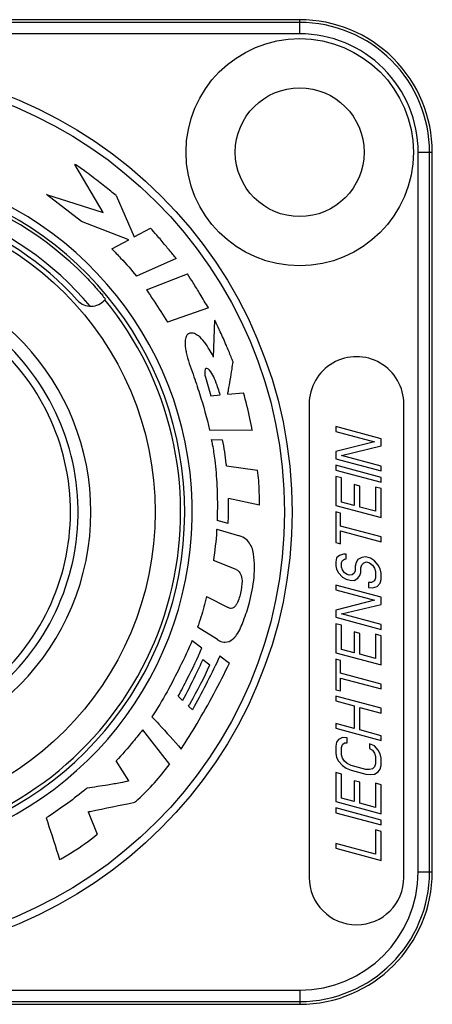
# Model space of a CAD drawing. Extents: x 3 to 171, y 3 to 136.
# Drawn here: x 71 to 71, y 108 to 109 of the extents above; entities that cross this region are included whole.
import ezdxf

# ---------------------------------------------------------------- set-up
doc = ezdxf.new("R2010")
doc.units = 0
doc.header["$LTSCALE"] = 4
doc.header["$MEASUREMENT"] = 0
for name, color, linetype in [('AUSFORMSCHRAEGEN', 7, 'Continuous'), ('BEZUGSACHSEN', 7, 'Continuous'), ('RUNDUNGEN', 7, 'Continuous')]:
    doc.layers.add(name, color=color, linetype=linetype)

# ---------------------------------------------------------------- blocks, each defined once
blk = doc.blocks.new('NAC3MPB')
at = {"color": 7, "linetype": 'Continuous'}
for p, q in [((0.302158936359131, 0.3644780626179767), (0.3301943520625876, 0.4007464233293945)), ((0.3301943520625876, 0.4007464233293945), (0.3114362582461006, 0.3420714313934354)), ((0.3114362582461006, 0.3420714313934354), (0.3613628984031116, 0.3715174340499061)), ((0.2830617591401143, 0.3152295892659964), (0.302158936359131, 0.3644780626179767)), ((-0.3116362751808985, 0.3577235212443384), (-0.3349855582644956, 0.3480935526177973)), ((-0.2794504786328211, 0.3153245326187601), (-0.2586171943940094, 0.328480968627801)), ((0.2736894939003882, 0.3329839962106718), (0.2830617591401143, 0.3152295892659964)), ((0.3289193984695409, 0.3283453352665333), (0.285991439735934, 0.3097093114755722)), ((0.263489865158629, 0.2660896226011999), (0.2452064881059179, 0.3074713610205322)), ((0.285991439735934, 0.3097093114755722), (0.2952009449429163, 0.2929450280656738)), ((-0.2265941578799833, 0.3011644097378934), (-0.2625709068645925, 0.2731832473786682)), ((0.230883605191007, 0.2969869022204961), (0.2474851285694761, 0.2545472235863997)), ((0.2121119480387783, 0.2326695624685726), (0.1974364183869248, 0.2751499311111871)), ((-0.1915871874245774, 0.264000868843155), (-0.1960223983261606, 0.2595792212773063)), ((-0.2017868161663436, 0.253245143321891), (-0.2055981136084419, 0.2491625791585648)), ((-0.1337124323165746, 0.2494474092155201), (-0.1412129571752381, 0.2395190471962962)), ((-0.1531826012780932, 0.2384068536359933), (-0.15904874413825, 0.2311911588355997)), ((-0.1325324220762845, 0.2233244239016301), (-0.1197489778084311, 0.243940694762145)), ((-0.08793617300417012, 0.234636246202399), (-0.09932937532196107, 0.212134671625094)), ((-0.05975156060239684, 0.2037932199273484), (-0.05050136538821093, 0.2273527347207107)), ((0.07547490024102999, 0.2297941352170056), (0.07497305680577782, 0.2178448361197241)), ((0.08482003880928701, 0.1871510065416686), (0.08502348885053479, 0.2314759888925551)), ((0.1208442594709389, 0.2299840219225189), (0.1218343830057087, 0.2205439400028268)), ((0.161113804329954, 0.227434114737747), (0.199389538783695, 0.2261455978089515)), ((-0.1495001555287381, 0.2206388833555764), (-0.1572651654414194, 0.2108325913605853)), ((-0.01774590872357962, 0.2240432807138717), (-0.02471746347552894, 0.2004159492405222)), ((-0.01189332920047903, 0.2120804182808484), (-0.008828015243391718, 0.2236092539599071)), ((0.007074996325794558, 0.1796504816830122), (0.01391091771646202, 0.2118091515583131)), ((0.04811765134260426, 0.2138300886363709), (0.04349255373420036, 0.1815900387440479)), ((0.1226074931635033, 0.2125280083718621), (0.1239773901093137, 0.1962655683959014)), ((0.1122043859999984, 0.1279523700000027), (-0.3799201139999973, 0.1279523700000027)), ((-0.3495446532137159, 0.1003933979999942), (-0.3622036319999999, 0.05314944599999194)), ((-0.3555679222587607, 0.05918058879295529), (-0.3445249833137147, 0.1003933979999942)), ((-0.3445249833137147, 0.1003933979999942), (-0.3495446532137159, 0.1003933979999942)), ((-0.3127337398158154, 0.1003933979999942), (-0.3253927186020995, 0.05314944599999194)), ((-0.3203730510957961, 0.05314944599999194), (-0.307714072309512, 0.1003933979999942)), ((-0.3010211759179136, 0.1003933979999942), (-0.3136801547042047, 0.05314944599999194)), ((-0.307714072309512, 0.1003933979999942), (-0.3127337398158154, 0.1003933979999942)), ((-0.3011189656715381, 0.08129477856617484), (-0.2976175456701746, 0.094362255910454)), ((-0.270903156517921, 0.1003933979999942), (-0.3010211759179136, 0.1003933979999942)), ((-0.2976175456701746, 0.094362255910454), (-0.2725191961701761, 0.094362255910454)), ((-0.2725191961701761, 0.094362255910454), (-0.270903156517921, 0.1003933979999942)), ((-0.2635858095582329, 0.09335706556153411), (-0.2663363958175573, 0.0893363041684978)), ((-0.2591620063807802, 0.09737782695457042), (-0.2635858095582329, 0.09335706556153411)), ((-0.2552768735143864, 0.09938820765108858), (-0.2591620063807802, 0.09737782695457042)), ((-0.2591048195427526, 0.09134668486501596), (-0.2560563047082276, 0.09335706556153411)), ((-0.2560563047082276, 0.09335706556153411), (-0.2524405213575598, 0.094362255910454)), ((-0.2508244817053047, 0.1003933979999942), (-0.2552768735143864, 0.09938820765108858)), ((-0.2524405213575598, 0.094362255910454), (-0.2449110165075616, 0.094362255910454)), ((-0.2432949768553065, 0.1003933979999942), (-0.2508244817053047, 0.1003933979999942)), ((-0.2449110165075616, 0.094362255910454), (-0.2418339034666381, 0.09335706556153411)), ((-0.2393812553559762, 0.09938820765108858), (-0.2432949768553065, 0.1003933979999942)), ((-0.2418339034666381, 0.09335706556153411), (-0.239862748401162, 0.09134668486501596)), ((-0.2365734918307787, 0.09737782695457042), (-0.2393812553559762, 0.09938820765108858)), ((-0.2248895141721228, 0.1003933979999942), (-0.2375484929584069, 0.05314944599999194)), ((-0.23430439861664, 0.09335706556153411), (-0.2365734918307787, 0.09737782695457042)), ((-0.2348144906228136, 0.08833111100463498), (-0.23430439861664, 0.09335706556153411)), ((-0.2249873039257473, 0.08129477856617484), (-0.2198698442721216, 0.1003933979999942)), ((-0.2198698442721216, 0.1003933979999942), (-0.2248895141721228, 0.1003933979999942)), ((-0.2040840301499962, 0.05314944599999194), (-0.1914250513637121, 0.1003933979999942)), ((-0.1964447212637133, 0.1003933979999942), (-0.2015621809173389, 0.08129477856617484)), ((-0.1914250513637121, 0.1003933979999942), (-0.1964447212637133, 0.1003933979999942)), ((-0.1847321645468973, 0.1003933979999942), (-0.1860788642568885, 0.09536744625805227)), ((-0.1860788642568885, 0.09536744625805227), (-0.1726930714737058, 0.09536744625805227)), ((-0.1529409090805309, 0.1003933979999942), (-0.1847321645468973, 0.1003933979999942)), ((-0.1726930714737058, 0.09536744625805227), (-0.1840053505499988, 0.05314944599999194)), ((-0.1789856806499976, 0.05314944599999194), (-0.1676734015737118, 0.09536744625805227)), ((-0.1676734015737118, 0.09536744625805227), (-0.1542876087918366, 0.09536744625805227)), ((-0.1462480222637161, 0.1003933979999942), (-0.1589070010500002, 0.05314944599999194)), ((-0.1542876087918366, 0.09536744625805227), (-0.1529409090805309, 0.1003933979999942)), ((-0.1463458120173335, 0.08129477856617484), (-0.1428443920159701, 0.094362255910454)), ((-0.1161300028637164, 0.1003933979999942), (-0.1462480222637161, 0.1003933979999942)), ((-0.1428443920159701, 0.094362255910454), (-0.1177460425159715, 0.094362255910454)), ((-0.1094371160468945, 0.1003933979999942), (-0.1220960948318712, 0.05314944599999194)), ((-0.1177460425159715, 0.094362255910454), (-0.1161300028637164, 0.1003933979999942)), ((-0.1170764249318701, 0.05314944599999194), (-0.1060334857991485, 0.094362255910454)), ((-0.1019076111968964, 0.1003933979999942), (-0.1094371160468945, 0.1003933979999942)), ((-0.1060334857991485, 0.094362255910454), (-0.09616112729999671, 0.05314944599999194)), ((-0.09176591256650468, 0.06018577914187517), (-0.1019076111968964, 0.1003933979999942)), ((-0.08099231356371561, 0.1003933979999942), (-0.09176591256650468, 0.06018577914187517)), ((-0.08863162244999856, 0.05314944599999194), (-0.07597264366371448, 0.1003933979999942)), ((-0.07597264366371448, 0.1003933979999942), (-0.08099231356371561, 0.1003933979999942)), ((-0.06781868345823128, 0.09335706556153411), (-0.0697326612591489, 0.0893363041684978)), ((-0.06339487070731664, 0.09737782695457042), (-0.06781868345823128, 0.09335706556153411)), ((-0.05950975698916139, 0.09938820765108858), (-0.06339487070731664, 0.09737782695457042)), ((-0.06333769344275808, 0.09134668486501596), (-0.06028917860823313, 0.09335706556153411)), ((-0.06028917860823313, 0.09335706556153411), (-0.05751000371597215, 0.094362255910454)), ((-0.05589396406371705, 0.1003933979999942), (-0.05950975698916139, 0.09938820765108858)), ((-0.05751000371597215, 0.094362255910454), (-0.05249033381597101, 0.094362255910454)), ((-0.05171091219689927, 0.1003933979999942), (-0.05589396406371705, 0.1003933979999942)), ((-0.05249033381597101, 0.094362255910454), (-0.05024983880823086, 0.09335706556153411)), ((-0.04779718112279241, 0.09938820765108858), (-0.05171091219689927, 0.1003933979999942)), ((-0.05024983880823086, 0.09335706556153411), (-0.04911530177462353, 0.09134668486501596)), ((-0.04525876711462828, 0.09637263660695794), (-0.04779718112279241, 0.09938820765108858)), ((-0.04382629193367293, 0.09235187521393584), (-0.04525876711462828, 0.09637263660695794)), ((-0.04379769372596698, 0.0893363041684978), (-0.04382629193367293, 0.09235187521393584)), ((-0.03163223259689474, 0.1003933979999942), (-0.03297893230689297, 0.09536744625805227)), ((-0.03297893230689297, 0.09536744625805227), (-0.01959313952371033, 0.09536744625805227)), ((0.0001590037199186156, 0.1003933979999942), (-0.03163223259689474, 0.1003933979999942)), ((-0.01959313952371033, 0.09536744625805227), (-0.03090541859999618, 0.05314944599999194)), ((-0.02588574869999505, 0.05314944599999194), (-0.0145734696237092, 0.09536744625805227)), ((-0.0145734696237092, 0.09536744625805227), (-0.001187695990072513, 0.09536744625805227)), ((0.006851909686286461, 0.1003933979999942), (-0.005807069099997619, 0.05314944599999194)), ((-0.001187695990072513, 0.09536744625805227), (0.0001590037199186156, 0.1003933979999942)), ((0.006754119932661951, 0.08129477856617484), (0.0102555399340325, 0.094362255910454)), ((0.03696992908628616, 0.1003933979999942), (0.006851909686286461, 0.1003933979999942)), ((0.0102555399340325, 0.094362255910454), (0.03535388943403106, 0.094362255910454)), ((0.0436628350513395, 0.1003933979999942), (0.03100385626636282, 0.05314944599999194)), ((0.03535388943403106, 0.094362255910454), (0.03696992908628616, 0.1003933979999942)), ((0.03602352616636395, 0.05314944599999194), (0.04868250495134063, 0.1003933979999942)), ((0.05537537261991687, 0.1003933979999942), (0.0427163938349473, 0.05314944599999194)), ((0.04868250495134063, 0.1003933979999942), (0.0436628350513395, 0.1003933979999942)), ((0.04773606373494843, 0.05314944599999194), (0.05877900286766291, 0.094362255910454)), ((0.06290487746992213, 0.1003933979999942), (0.05537537261991687, 0.1003933979999942)), ((0.05877900286766291, 0.094362255910454), (0.06865138051636777, 0.05314944599999194)), ((0.07304659524985979, 0.06018577914187517), (0.06290487746992213, 0.1003933979999942)), ((0.08382019425134146, 0.1003933979999942), (0.07304659524985979, 0.06018577914187517)), ((0.07618088536636591, 0.05314944599999194), (0.08883986415133549, 0.1003933979999942)), ((0.08883986415133549, 0.1003933979999942), (0.08382019425134146, 0.1003933979999942)), ((-0.2685197047405516, 0.08431034961159867), (-0.2725598042497985, 0.06923249298026235)), ((-0.2663363958175573, 0.0893363041684978), (-0.2685197047405516, 0.08431034961159867)), ((-0.2675401343497974, 0.06923249298026235), (-0.2635000348405505, 0.08431034961159867)), ((-0.2635000348405505, 0.08431034961159867), (-0.2615860666144094, 0.08833111100463498)), ((-0.2615860666144094, 0.08833111100463498), (-0.2591048195427526, 0.09134668486501596)), ((-0.239862748401162, 0.09134668486501596), (-0.2398341605228147, 0.08833111100463498)), ((-0.2398341605228147, 0.08833111100463498), (-0.2348144906228136, 0.08833111100463498)), ((-0.07081002178147244, 0.08531553995921115), (-0.07105076351733786, 0.08129477856617484)), ((-0.0697326612591489, 0.0893363041684978), (-0.07081002178147244, 0.08531553995921115)), ((-0.06552101194052184, 0.08632073030811682), (-0.06498233205600101, 0.08833111100463498)), ((-0.06549241373281589, 0.083305159262693), (-0.06552101194052184, 0.08632073030811682)), ((-0.0635212586673326, 0.08129477856617484), (-0.06549241373281589, 0.083305159262693)), ((-0.06498233205600101, 0.08833111100463498), (-0.06333769344275808, 0.09134668486501596)), ((-0.04911530177462353, 0.09134668486501596), (-0.04881736362596811, 0.0893363041684978)), ((-0.04881736362596811, 0.0893363041684978), (-0.04379769372596698, 0.0893363041684978)), ((-0.3070444449629726, 0.05918058879295529), (-0.3027350053237932, 0.07526363647662038)), ((-0.3027350053237932, 0.07526363647662038), (-0.2809831040195867, 0.07526363647662038)), ((-0.2793670643673387, 0.08129477856617484), (-0.3011189656715381, 0.08129477856617484)), ((-0.2809831040195867, 0.07526363647662038), (-0.2793670643673387, 0.08129477856617484)), ((-0.2325288230584057, 0.05314944599999194), (-0.2266033435780024, 0.07526363647662038)), ((-0.2266033435780024, 0.07526363647662038), (-0.203178220569594, 0.07526363647662038)), ((-0.2015621809173389, 0.08129477856617484), (-0.2249873039257473, 0.08129477856617484)), ((-0.203178220569594, 0.07526363647662038), (-0.2091037000499973, 0.05314944599999194)), ((-0.152271291308768, 0.05918058879295529), (-0.1479618516695957, 0.07526363647662038)), ((-0.1479618516695957, 0.07526363647662038), (-0.1262099551527776, 0.07526363647662038)), ((-0.1245939155005154, 0.08129477856617484), (-0.1463458120173335, 0.08129477856617484)), ((-0.1262099551527776, 0.07526363647662038), (-0.1245939155005154, 0.08129477856617484)), ((-0.07105076351733786, 0.08129477856617484), (-0.06878167030319915, 0.07727401717313853)), ((-0.06878167030319915, 0.07727401717313853), (-0.06597391635277106, 0.07526363647662038)), ((-0.06597391635277106, 0.07526363647662038), (-0.06289680331185465, 0.0742584461290221)), ((-0.06128076365959956, 0.08028958821857657), (-0.0635212586673326, 0.08129477856617484)), ((-0.06289680331185465, 0.0742584461290221), (-0.05787713341185352, 0.0742584461290221)), ((-0.05626109375959842, 0.08028958821857657), (-0.06128076365959956, 0.08028958821857657)), ((-0.05787713341185352, 0.0742584461290221), (-0.05480002037093001, 0.07325325578010222)), ((-0.05234738183373011, 0.07928439786965669), (-0.05626109375959842, 0.08028958821857657)), ((-0.05480002037093001, 0.07325325578010222), (-0.05282886530545383, 0.07124287508359828)), ((-0.04953960873507057, 0.07727401717313853), (-0.05234738183373011, 0.07928439786965669)), ((-0.04727051552093187, 0.07325325578010222), (-0.04953960873507057, 0.07727401717313853)), ((-0.04667465874979726, 0.06923249298026235), (-0.04727051552093187, 0.07325325578010222)), ((0.000828640641234557, 0.05918058879295529), (0.005138080280406854, 0.07526363647662038)), ((0.005138080280406854, 0.07526363647662038), (0.0268899959454636, 0.07526363647662038)), ((0.02850603559771869, 0.08129477856617484), (0.006754119932661951, 0.08129477856617484)), ((0.0268899959454636, 0.07526363647662038), (0.02850603559771869, 0.08129477856617484)), ((-0.2725598042497985, 0.06923249298026235), (-0.2730698955013828, 0.06420654123830616)), ((-0.2730698955013828, 0.06420654123830616), (-0.2724740289665029, 0.06018577914187517)), ((-0.2677808856591248, 0.06521173158722604), (-0.2675401343497974, 0.06923249298026235)), ((-0.2669156789943194, 0.06219616054180221), (-0.2677808856591248, 0.06521173158722604)), ((-0.2649445241165047, 0.06018577914187517), (-0.2669156789943194, 0.06219616054180221)), ((-0.2476736078527288, 0.06219616054180221), (-0.2507221228749081, 0.06018577914187517)), ((-0.2460289795675301, 0.06521173158722604), (-0.2476736078527288, 0.06219616054180221)), ((-0.2410093096675361, 0.06521173158722604), (-0.2460289795675301, 0.06521173158722604)), ((-0.24319261802491, 0.06018577914187517), (-0.2410093096675361, 0.06521173158722604)), ((-0.07843731600845771, 0.06621692193482431), (-0.07867805774431602, 0.06219616054180221)), ((-0.07867805774431602, 0.06219616054180221), (-0.07751492278646666, 0.05717020774473269)), ((-0.07341764610845658, 0.06621692193482431), (-0.07843731600845771, 0.06621692193482431)), ((-0.07338904790205802, 0.06320135089070789), (-0.07341764610845658, 0.06621692193482431)), ((-0.07168723296650725, 0.06018577914187517), (-0.07338904790205802, 0.06320135089070789)), ((-0.05525292516113112, 0.06219616054180221), (-0.05830144018331751, 0.06018577914187517)), ((-0.05277168841753266, 0.06521173158722604), (-0.05525292516113112, 0.06219616054180221)), ((-0.05282886530545383, 0.07124287508359828), (-0.05196366859074786, 0.06822730263134247)), ((-0.05196366859074786, 0.06822730263134247), (-0.05277168841753266, 0.06521173158722604)), ((-0.05077193533331936, 0.06018577914187517), (-0.04802135845979549, 0.06420654123830616)), ((-0.04802135845979549, 0.06420654123830616), (-0.04667465874979726, 0.06923249298026235)), ((-0.3622036319999999, 0.05314944599999194), (-0.3320856126000002, 0.05314944599999194)), ((-0.3304695727587621, 0.05918058879295529), (-0.3555679222587607, 0.05918058879295529)), ((-0.3320856126000002, 0.05314944599999194), (-0.3304695727587621, 0.05918058879295529)), ((-0.3253927186020995, 0.05314944599999194), (-0.3203730510957961, 0.05314944599999194)), ((-0.3136801547042047, 0.05314944599999194), (-0.283562135304205, 0.05314944599999194)), ((-0.281946095462974, 0.05918058879295529), (-0.3070444449629726, 0.05918058879295529)), ((-0.283562135304205, 0.05314944599999194), (-0.281946095462974, 0.05918058879295529)), ((-0.2724740289665029, 0.06018577914187517), (-0.2702049454203213, 0.05616501739582702)), ((-0.2702049454203213, 0.05616501739582702), (-0.2673971723925241, 0.05415463643552698)), ((-0.2673971723925241, 0.05415463643552698), (-0.2634834604902743, 0.05314944599999194)), ((-0.2618674206503577, 0.05918058879295529), (-0.2649445241165047, 0.06018577914187517)), ((-0.2634834604902743, 0.05314944599999194), (-0.2559539556402761, 0.05314944599999194)), ((-0.2543379158003596, 0.05918058879295529), (-0.2618674206503577, 0.05918058879295529)), ((-0.2559539556402761, 0.05314944599999194), (-0.2515015542341139, 0.05415463643552698)), ((-0.2507221228749081, 0.06018577914187517), (-0.2543379158003596, 0.05918058879295529)), ((-0.2515015542341139, 0.05415463643552698), (-0.2476164308703197, 0.05616501739582702)), ((-0.2476164308703197, 0.05616501739582702), (-0.24319261802491, 0.06018577914187517)), ((-0.2375484929584069, 0.05314944599999194), (-0.2325288230584057, 0.05314944599999194)), ((-0.2091037000499973, 0.05314944599999194), (-0.2040840301499962, 0.05314944599999194)), ((-0.1840053505499988, 0.05314944599999194), (-0.1789856806499976, 0.05314944599999194)), ((-0.1589070010500002, 0.05314944599999194), (-0.1287889816500005, 0.05314944599999194)), ((-0.1271729418087624, 0.05918058879295529), (-0.152271291308768, 0.05918058879295529)), ((-0.1287889816500005, 0.05314944599999194), (-0.1271729418087624, 0.05918058879295529)), ((-0.1220960948318712, 0.05314944599999194), (-0.1170764249318701, 0.05314944599999194)), ((-0.09616112729999671, 0.05314944599999194), (-0.08863162244999856, 0.05314944599999194)), ((-0.07751492278646666, 0.05717020774473269), (-0.0741398908159816, 0.05415463643552698)), ((-0.0741398908159816, 0.05415463643552698), (-0.07022615976681479, 0.05314944599999194)), ((-0.06861011992558375, 0.05918058879295529), (-0.07168723296650725, 0.06018577914187517)), ((-0.07022615976681479, 0.05314944599999194), (-0.06353327295, 0.05314944599999194)), ((-0.06191723310876895, 0.05918058879295529), (-0.06861011992558375, 0.05918058879295529)), ((-0.06353327295, 0.05314944599999194), (-0.05908088111598531, 0.05415463643552698)), ((-0.05830144018331751, 0.06018577914187517), (-0.06191723310876895, 0.05918058879295529)), ((-0.05908088111598531, 0.05415463643552698), (-0.05519574817872197, 0.05616501739582702)), ((-0.05519574817872197, 0.05616501739582702), (-0.05077193533331936, 0.06018577914187517)), ((-0.03090541859999618, 0.05314944599999194), (-0.02588574869999505, 0.05314944599999194)), ((-0.005807069099997619, 0.05314944599999194), (0.02431095030000208, 0.05314944599999194)), ((0.02592699014123312, 0.05918058879295529), (0.000828640641234557, 0.05918058879295529)), ((0.02431095030000208, 0.05314944599999194), (0.02592699014123312, 0.05918058879295529)), ((0.03100385626636282, 0.05314944599999194), (0.03602352616636395, 0.05314944599999194)), ((0.0427163938349473, 0.05314944599999194), (0.04773606373494843, 0.05314944599999194)), ((0.06865138051636777, 0.05314944599999194), (0.07618088536636591, 0.05314944599999194)), ((-0.3799201139999973, 0.02952746999999079), (0.1122043859999984, 0.02952746999999079))]:
    blk.add_line(p, q, dxfattribs=at)
for radius in [0.11810988, 0.06692893199999998]:
    blk.add_circle((0.3740146200000005, 0.1377948599999996), radius, dxfattribs=at)
for centre, start, end in [((-0.3799201139999973, 0.07873991999998964), 90, 270), ((0.1122043859999984, 0.07873991999998964), 270, 90)]:
    blk.add_arc(centre, 0.04921244999999999, start, end, dxfattribs=at)
for points, start_tangent, end_tangent in [([(-0.3181059864962741, 0.4012482667659611), (-0.3219176018297993, 0.3999639883795112), (-0.361366246963879, 0.3872915939263351)], (-0.9467657240478717, -0.3219233818288278), (-0.9567375829744623, -0.2909522251576429)), ([(-0.2869645668285266, 0.3586729547705971), (-0.2897838333912084, 0.362134360526511), (-0.3181059864962741, 0.4012482667659611)], (-0.640596470981088, 0.7678776994851304), (-0.5398672608077821, 0.841750165255643)), ([(-0.361366246963879, 0.3872915939263351), (-0.3533181024103875, 0.3737452120028166), (-0.3349855582644956, 0.3480935526177973)], (0.4815228855286479, -0.8764335175654595), (0.6474625030134294, -0.762097308216992)), ([(0.3289193984695409, 0.3283453352665333), (0.3334279361578432, 0.3339675500041039), (0.3436457906320349, 0.3469355827992331), (0.3546113240087116, 0.3614015165228608), (0.3588239584464112, 0.3673687221320137), (0.3613628984031116, 0.3715174340499061)], (0.6288532611080353, 0.7775240034840013), (0.4466058652839372, 0.894730798114151)), ([(-0.2794504786328211, 0.3153245326187601), (-0.2815214305127931, 0.3240745798151465), (-0.2838936368017677, 0.3373600794454319), (-0.2869645668285266, 0.3586729547705971)], (-0.3216435621411252, 0.9468608234229401), (-0.1293642086363121, 0.9915971467909237)), ([(-0.3116362751808985, 0.3577235212443384), (-0.3111913341790107, 0.355483027663098), (-0.3017146948288847, 0.3090582713433179)], (0.19222342851141, -0.9813511876649046), (0.2018396403037505, -0.9794185824263559)), ([(-0.2265941578799833, 0.3011644097378934), (-0.2385392184349406, 0.3107587746056595), (-0.2586171943940094, 0.328480968627801)], (-0.7892297319726667, 0.6140980623404968), (-0.707327924817909, 0.706885568372131)), ([(0.2736894939003882, 0.3329839962106718), (0.2640256169338748, 0.3238389168500646), (0.2452064881059179, 0.3074713610205322)], (-0.7157019607418773, -0.6984058300087652), (-0.7851060097896655, -0.6193614077355398)), ([(-0.3017146948288847, 0.3090582713433179), (-0.2988447776827421, 0.3058865699682514), (-0.2625709068645925, 0.2731832473786682)], (0.6541519329334943, -0.7563631724504923), (0.8001128102178948, -0.599849556910083)), ([(0.230883605191007, 0.2969869022204961), (0.2190428127822095, 0.2890133560155022), (0.1974364183869248, 0.2751499311111871)], (-0.825159399394737, -0.5648999606926141), (-0.8563100936558051, -0.5164620252285604)), ([(-0.2130850751313709, 0.2913581177428881), (-0.2204915043460112, 0.284232280042886), (-0.2465186985997185, 0.2608813015418292)], (-0.6974236289752128, -0.7166591112565617), (-0.7539401024459295, -0.656943164911411)), ([(-0.1337124323165746, 0.2494474092155201), (-0.1610442499596765, 0.2622495030701657), (-0.1867842829574293, 0.2756371515747844), (-0.2130850751313709, 0.2913581177428881)], (-0.9171935504886058, 0.3984419542946064), (-0.8346315218484179, 0.5508086988574107)), ([(0.263489865158629, 0.2660896226011999), (0.2676321927716252, 0.2694713437588518), (0.2771786621093106, 0.2773454961415638), (0.2878085029183843, 0.2863055631205498), (0.2952009449429163, 0.2929450280656738)], (0.7762133335650695, 0.6304703488632928), (0.7062773312680407, 0.7079352592835692)), ([(-0.2465186985997185, 0.2608813015418292), (-0.2199455800686358, 0.2444934007080377), (-0.1572651654414194, 0.2108325913605853)], (0.835680171242245, -0.5492163975998277), (0.9020933586347301, -0.4315409277312086)), ([(-0.1531826012780932, 0.2384068536359933), (-0.1698544844614212, 0.2463532731695182), (-0.1960223983261606, 0.2595792212773063)], (-0.9056104093974764, 0.4241105827386711), (-0.8740026599177312, 0.4859211360465097)), ([(-0.1915871874245774, 0.264000868843155), (-0.1734445299828913, 0.2545726548417235), (-0.1412129571752381, 0.2395190471962962)], (0.8807987675458295, -0.4734907930358813), (0.9287077340748272, -0.3708125465374655)), ([(0.167868345704921, 0.2561070072377305), (0.1659376895829148, 0.2556833649117607), (0.1431830740155, 0.2485251023620378)], (-0.9810437422054082, -0.1937864182021239), (-0.9300558748277908, -0.3674181129153986)), ([(0.184347799057857, 0.2448630016169346), (0.1854273558399591, 0.2472283202744592), (0.1858533293636206, 0.2521075185075716), (0.1845027707689404, 0.254450717271169), (0.1814066743968219, 0.25617545969925), (0.1760376595937565, 0.2568661037133779), (0.167868345704921, 0.2561070072377305)], (0.5211492610381978, 0.853465551571556), (-0.986421738555131, -0.1642320118182587)), ([(-0.1495001555287381, 0.2206388833555764), (-0.1534112706474779, 0.2224673906019348), (-0.2055981136084419, 0.2491625791585648)], (-0.909974322129383, 0.4146646031013135), (-0.8793703362885135, 0.4761384374904286)), ([(-0.2017868161663436, 0.253245143321891), (-0.1984487519964411, 0.2512926587053528), (-0.15904874413825, 0.2311911588355997)], (0.8566819748926783, -0.515844932023162), (0.9128847247706859, -0.4082174411760832)), ([(0.1431830740155, 0.2485251023620378), (0.123055083254517, 0.2418722860083591), (0.08502348885053479, 0.2314759888925551)], (-0.9433686314755251, -0.3317463265026381), (-0.9788321006493355, -0.2046648937615075)), ([(0.2121119480387783, 0.2326695624685726), (0.2264670438762231, 0.2412432862964948), (0.2382101378802055, 0.2484680939644193), (0.2474851285694761, 0.2545472235863997)], (0.8620930386076807, 0.5067500298807844), (0.8154123659843305, 0.5788805346527348)), ([(-0.08793617300417012, 0.234636246202399), (-0.09866985810372242, 0.2373963850969574), (-0.1197489778084311, 0.243940694762145)], (-0.9731861035325259, 0.2300191467925656), (-0.9391446524736814, 0.3435219377712115)), ([(0.1421793871449957, 0.2362367198622337), (0.1402591154522987, 0.2357289424671904), (0.1208442594709389, 0.2299840219225189)], (-0.9681955293050308, -0.2501947582059847), (-0.9490668353279808, -0.315074819813535)), ([(0.1475233415656341, 0.231408172212582), (0.1483515527764077, 0.2324010507994103), (0.1492865752582055, 0.2344582274164679), (0.1490677604995163, 0.2354539935103475), (0.1480039922879079, 0.2361975133426881), (0.1458047185337925, 0.2365160133230262), (0.1421793871449957, 0.2362367198622337)], (0.7048913192947294, 0.7093153233808897), (-0.9898812677469674, -0.1418981175479671)), ([(0.161113804329954, 0.227434114737747), (0.1640174178902178, 0.2289042532132441), (0.1707929400496688, 0.2328068912473071), (0.1785373930322258, 0.2383803627460708), (0.184347799057857, 0.2448630016169346)], (0.9045106756406596, 0.4264509791899621), (0.501658973492299, 0.8650654740045131)), ([(-0.01774590872357962, 0.2240432807138717), (-0.01978740273308333, 0.2241464892254328), (-0.05050136538821093, 0.2273527347207107)], (-0.9994337870220515, 0.03364677337815027), (-0.99107159434215, 0.1333307724724827)), ([(0.07547490024102999, 0.2297941352170056), (0.07005306260121458, 0.2285874221596202), (0.05399142357869735, 0.2260608269583315), (0.02759579401624634, 0.2238546655714515), (-0.008828015243391718, 0.2236092539599071)], (-0.9653206301243867, -0.2610671964384971), (-0.9995196060491488, 0.03099285600512612)), ([(0.1218343830057087, 0.2205439400028268), (0.1248259463230248, 0.2213869861110993), (0.1319526317317603, 0.2236974156441391), (0.1404424324164744, 0.2271471654076436), (0.1475233415656341, 0.231408172212582)], (0.9678363906643702, 0.2515804461912024), (0.7672817679874608, 0.641310134423304)), ([(0.1561903133288602, 0.207007730581438), (0.1612140458609623, 0.2090367208897987), (0.1731868688702427, 0.2140131936733667), (0.1874612204722119, 0.2202714017171843), (0.199389538783695, 0.2261455978089515)], (0.9291776741326081, 0.3696333993208904), (0.8736559138800938, 0.4865442879557196)), ([(-0.1325324220762845, 0.2233244239016301), (-0.1339818976574101, 0.2210642210976914), (-0.1353951337008503, 0.2152932335174853), (-0.1323693441521137, 0.2075258924057977), (-0.1278159441411155, 0.2033668490400515), (-0.1205017429619737, 0.199276629008736)], (-0.6559044002746643, -0.7548439691090688), (0.9120143576844794, -0.410158276007405)), ([(0.04811765134260426, 0.2138300886363709), (0.05015660222592189, 0.2140339625319854), (0.07497305680577782, 0.2178448361197241)], (0.9962229554870979, 0.08683215395550042), (0.9812751834949291, 0.1926110439642365)), ([(-0.08443683229181076, 0.1994529523785218), (-0.08752863713881354, 0.2001718091907634), (-0.0939226904710928, 0.2024267138164504), (-0.09700742225149739, 0.2041762782090473), (-0.0992969504709329, 0.2063651675338463), (-0.1002510199031654, 0.2090118194530959), (-0.09932937532196107, 0.212134671625094)], (-0.9838173624531991, 0.1791742094600411), (0.5181012604162399, 0.8553192877254104)), ([(-0.01189332920047903, 0.2120804182808484), (-0.009660041140815423, 0.2119960712845881), (0.01391091771646202, 0.2118091515583131)], (0.9990433455981184, -0.04373092288208157), (0.9997279712903947, 0.02332345213710146)), ([(0.1226074931635033, 0.2125280083718621), (0.1270403728673948, 0.2117512954532828), (0.137227074054973, 0.2099967507738683), (0.1484996898374966, 0.2081277654448712), (0.1561903133288602, 0.207007730581438)], (0.984749672320057, -0.1739772481261284), (0.9944926837628989, -0.1048060205430335)), ([(-0.1205017429619737, 0.199276629008736), (-0.1130892738246025, 0.1962140701050288), (-0.09402865403470528, 0.1900349108792199), (-0.06808506503277201, 0.1852519275619642), (-0.04002368825669222, 0.1863778963851956)], (0.9068210457081437, -0.4215158253978001), (0.9800408147556549, 0.198796381790696)), ([(-0.05975156060239684, 0.2037932199273484), (-0.06060838197490526, 0.2023196906182392), (-0.06409352356999065, 0.1995021194717026), (-0.07157900160263964, 0.1977450316661162), (-0.08443683229181076, 0.1994529523785218)], (-0.3177711748411623, -0.9481674327037749), (-0.9666112736826505, 0.256247235281874)), ([(-0.04002368825669222, 0.1863778963851956), (-0.03367519925680895, 0.1891142994418828), (-0.02857676241196216, 0.1934045521887953), (-0.02471746347552894, 0.2004159492405222)], (0.9763711272315541, 0.2161004903015826), (0.2914102511658256, 0.9565981734853305)), ([(0.08482003880928701, 0.1871510065416686), (0.09731865301886344, 0.1895415445286375), (0.1239773901093137, 0.1962655683959014)], (0.9867307570764073, 0.1623650610181266), (0.9562234957516351, 0.2926373629127401)), ([(0.007074996325794558, 0.1796504816830122), (0.02071632160075509, 0.1798166325493469), (0.03266392528189144, 0.1803829018322887), (0.04349255373420036, 0.1815900387440479)], (0.9999647726099161, -0.00839366065543934), (0.9848717596078889, 0.1732847861956173))]:
    blk.add_spline(points, degree=3, dxfattribs=dict(at, start_tangent=start_tangent, end_tangent=end_tangent))
at = {"layer": 'AUSFORMSCHRAEGEN', "color": 7, "linetype": 'Continuous'}
for p, q in [((-0.5118094800000001, 1.082673900000003), (-0.5118094800000001, 0.1377948599999996)), ((0.5118094800000001, 0.1377948599999996), (0.5118094800000001, 1.082673900000003)), ((-0.3740146200000005, 0), (0.3740146200000005, 0))]:
    blk.add_line(p, q, dxfattribs=at)
for centre, start, end in [((-0.3740146200000005, 0.1377948599999996), 180, 270), ((0.3740146200000005, 0.1377948599999996), 270, 0)]:
    blk.add_arc(centre, 0.13779486, start, end, dxfattribs=at)
at = {"layer": 'BEZUGSACHSEN', "color": 7, "linetype": 'Continuous'}
blk.add_circle((3.552713678800501e-15, 0.6102343799999943), 0.3223214565802794, dxfattribs=at)
blk.add_arc((3.552713678800501e-15, 0.6102343799999943), 0.2554544331783394, 170.6172611248931, 346.6264525971076, dxfattribs=at)
at = {"layer": 'RUNDUNGEN', "color": 7, "linetype": 'Continuous'}
for p, q in [((-0.5089196201108557, 1.082673900000003), (-0.5089196201108557, 0.1377948599999996)), ((-0.4971104309807579, 1.082673900000003), (-0.4971104309807579, 0.1377948599999996)), ((0.4971104309820724, 0.1377948599999996), (0.4971104309820724, 1.082673900000003)), ((0.5089196201108557, 0.1377948599999996), (0.5089196201108557, 1.082673900000003)), ((0.2213566835318979, 0.3396942444278892), (0.220507390000197, 0.3404068863179219)), ((-0.4971104309807579, 0.1377948599999996), (-0.5118094800000001, 0.1377948599999996)), ((0.4971104309820724, 0.1377948599999996), (0.5118094800000001, 0.1377948599999996)), ((-0.3740146200000005, 0.01469904901792063), (0.3740146200000005, 0.01469904901792063)), ((-0.3740146200000005, 0.01469904901792063), (-0.3740146200000005, 0)), ((0.3740146200000005, 0.01469904901792063), (0.3740146200000005, 0)), ((-0.3740146200000005, 0.002889859889137369), (0.3740146200000005, 0.002889859889137369))]:
    blk.add_line(p, q, dxfattribs=at)
for radius in [0.4645655279999999, 0.4566915376115436]:
    blk.add_circle((3.552713678800501e-15, 0.6102343799999943), radius, dxfattribs=at)
for centre, radius, start, end in [((3.552713678800501e-15, 0.6102343799999943), 0.3608333812074919, 109.9356055522025, 348.3548033935016), ((3.552713678800501e-15, 0.6102343799999943), 0.352959497142862, 110.3998805771978, 349.394540560904), ((3.552713678800501e-15, 0.6102343799999943), 0.3325399202967329, 310.0316162463986, 9.967792431590627), ((3.552713678800501e-15, 0.6102343799999943), 0.3267706679999999, 312.3048017710047, 7.695198228998886), ((3.552713678800501e-15, 0.6102343799999943), 0.34972284382721, 314.509049589807, 342.6430890989092), ((3.552713678800501e-15, 0.6102343799999943), 0.242125254, 225.0000000000003, 329.7197356406065), ((3.552713678800501e-15, 0.6102343799999943), 0.234251262, 226.926271408595, 328.8217381985021), ((3.552713678800501e-15, 0.6102343799999943), 0.3487317407363334, 204.8680683496018, 309.2644515078916), ((0.2325279881790401, 0.354732477382143), 0.018700731, 132.3048017710046, 230.0000000000034), ((-0.3740146200000005, 0.1377948599999996), 0.1349050001108568, 180, 270), ((-0.3740146200000005, 0.1377948599999996), 0.1230958108744606, 180, 270), ((0.3740146200000005, 0.1377948599999996), 0.1349050001108568, 270, 0), ((0.3740146200000005, 0.1377948599999996), 0.1230958108744606, 270, 0)]:
    blk.add_arc(centre, radius, start, end, dxfattribs=at)
at = {"layer": 'RUNDUNGEN', "color": 7, "linetype": 'Continuous', "start_tangent": (-0.7131397350426406, -0.7010219100023283), "end_tangent": (-0.76604444312776, 0.6427876096760735)}
blk.add_spline([(0.2451633759498613, 0.3608331238119433), (0.2392737152774309, 0.3551848463852565), (0.233542265963802, 0.3499489640533682), (0.2285940394086943, 0.3456272226035253), (0.2247190025695964, 0.3423729801060063), (0.2222123011560733, 0.3403419757814135), (0.2213566835318979, 0.3396942444278892)], degree=3, dxfattribs=at)
blk = doc.blocks.new('Digimode_front')
blk.add_blockref('NAC3MPB', (1.709348439345732, -6.455234378137362))

msp = doc.modelspace()

# ---------------------------------------------------------------- block references
at = {"lineweight": 0, "rotation": 89.99999999999999}
msp.add_blockref('Digimode_front', (64.9146042487254, 106.5824328480192), dxfattribs=at)

doc.saveas('drawing.dxf')
